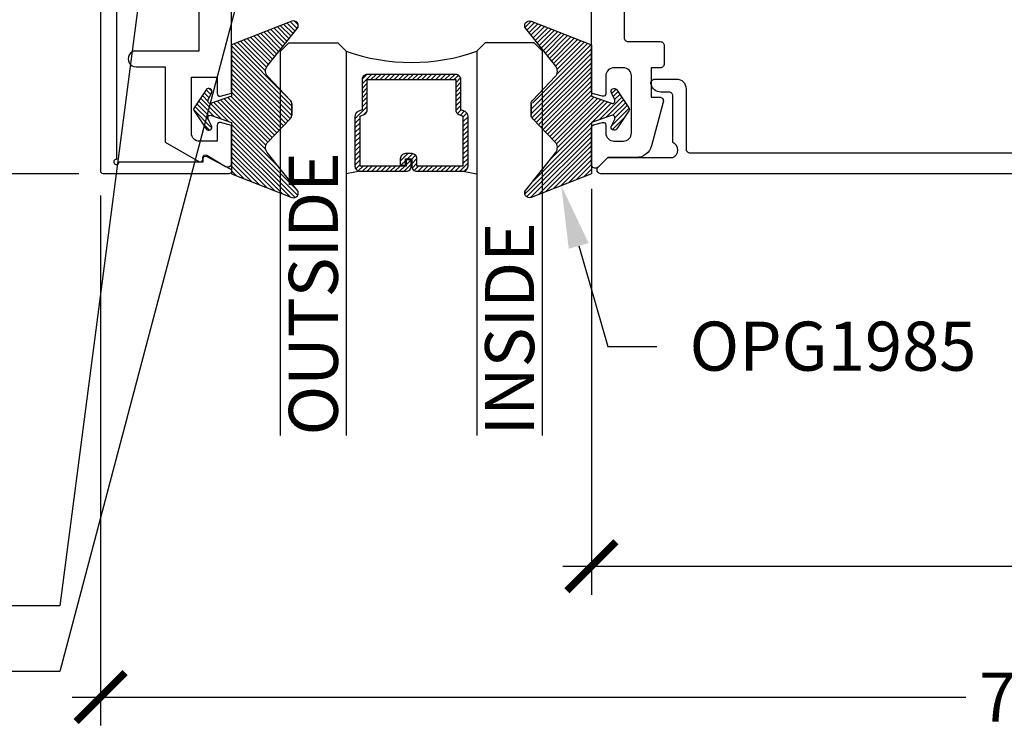
# Model space of a CAD drawing. Units: inches. Extents: x 0 to 10.7, y 0 to 12.4.
# Drawn here: x 2.2 to 6, y 3.7 to 6.4 of the extents above; entities that cross this region are included whole.
import ezdxf
from ezdxf import colors
from ezdxf.entities.mleader import LeaderData, LeaderLine
from ezdxf.math import Vec2, Vec3

# ---------------------------------------------------------------- set-up
doc = ezdxf.new("R2010")
doc.units = ezdxf.units.IN
doc.header["$MEASUREMENT"] = 0
for name, color, linetype in [('Arcadia-Dim', 4, 'Continuous'), ('Arcadia-Profile', 5, 'Continuous'), ('Arcadia-Shade', 8, 'Continuous'), ('Arcadia-Text', 3, 'Continuous')]:
    doc.layers.add(name, color=color, linetype=linetype)
doc.styles.get("Standard").update_dxf_attribs({"font": 'ARIALN.TTF'})
doc.dimstyles.new('Arcadia-2', dxfattribs={"dimscale": 2, "dimtxt": 0.0938, "dimasz": 0.0938, "dimexe": 0.0546, "dimexo": 0.0469, "dimgap": 0.0469, "dimtad": 0, "dimtih": 1, "dimdec": 4, "dimzin": 3, "dimdsep": 46, "dimlunit": 4, "dimtxsty": 'Standard', "dimblk": 'ARCHTICK', "dimcen": 0.0469, "dimdle": 0.0546, "dimclrd": 256, "dimclre": 256, "dimclrt": 256, "dimadec": 0, "dimazin": 0, "dimtfac": 0.75, "dimtdec": 4, "dimtix": 1, "dimtmove": 2, "dimatfit": 3, "dimfxl": 1, "dimtolj": 1, "dimtzin": 3, "dimlwd": -3, "dimlwe": -3, "dimarcsym": 0})
pattern_1 = [(45, (-0.921043, -0.314086), (-0.00883883, 0.00883883), [])]

# ---------------------------------------------------------------- blocks, each defined once
blk = doc.blocks.new('*U21')
at = {"layer": 'Arcadia-Shade'}
h = blk.add_hatch(dxfattribs=at)
h.set_pattern_fill('ANSI31', color=256, scale=0.1, style=0)
h.set_pattern_definition(pattern_1)
edge = h.paths.add_edge_path()
edge.add_arc((-0.345, 0.0219), 0.02, 136.0983, 180, ccw=False)
edge.add_line((-0.3594, 0.0358), (-0.2734, 0.1252))
edge.add_arc((-0.295, 0.146), 0.03, 316.0983, 398.5203)
edge.add_line((-0.2715, 0.1647), (-0.3861, 0.3086))
edge.add_arc((-0.372, 0.3198), 0.018, 68.5479, 218.5203, ccw=False)
edge.add_line((-0.3654, 0.3366), (-0.135, 0.246))
edge.add_line((-0.135, 0.246), (-0.135, 0.05))
edge.add_line((-0.135, 0.05), (-0.0583, 0.0231))
edge.add_arc((-0.055, 0.0325), 0.01, 250.6469, 386.2912)
edge.add_line((-0.046, 0.0369), (-0.0588, 0.0627))
edge.add_arc((-0.048, 0.068), 0.012, 33.8407, 206.2912, ccw=False)
edge.add_line((-0.038, 0.0747), (0.0083, 0.0056))
edge.add_arc((0, 0), 0.01, -33.8407, 33.8407, ccw=False)
edge.add_line((0.0083, -0.0056), (-0.038, -0.0747))
edge.add_arc((-0.048, -0.068), 0.012, 153.7088, 326.1593, ccw=False)
edge.add_line((-0.0588, -0.0627), (-0.046, -0.0369))
edge.add_arc((-0.055, -0.0325), 0.01, 333.7088, 469.3531)
edge.add_line((-0.0583, -0.0231), (-0.135, -0.05))
edge.add_line((-0.135, -0.05), (-0.135, -0.246))
edge.add_line((-0.135, -0.246), (-0.3654, -0.3366))
edge.add_arc((-0.372, -0.3198), 0.018, 141.4797, 291.4521, ccw=False)
edge.add_line((-0.3861, -0.3086), (-0.2715, -0.1647))
edge.add_arc((-0.295, -0.146), 0.03, 321.4797, 403.9017)
edge.add_line((-0.2734, -0.1252), (-0.3594, -0.0358))
edge.add_arc((-0.345, -0.0219), 0.02, 180, 223.9017, ccw=False)
edge.add_line((-0.365, -0.0219), (-0.365, 0.0219))
edge.add_line((-0.365, 0.0219), (-0.365, -0.0219))
at = {"layer": 'Arcadia-Profile'}
blk.add_lwpolyline([(-0.365, 0.0219, -0.193935), (-0.3594, 0.0358), (-0.2734, 0.1252, 0.375985), (-0.2715, 0.1647), (-0.3861, 0.3086, -0.767136), (-0.3654, 0.3366), (-0.135, 0.246), (-0.135, 0.05), (-0.0583, 0.0231, 0.672253), (-0.046, 0.0369), (-0.0588, 0.0627, -0.936196), (-0.038, 0.0747), (0.0083, 0.0056, -0.304212), (0.0083, -0.0056), (-0.038, -0.0747, -0.936196), (-0.0588, -0.0627), (-0.046, -0.0369, 0.672253), (-0.0583, -0.0231), (-0.135, -0.05), (-0.135, -0.246), (-0.3654, -0.3366, -0.767136), (-0.3861, -0.3086), (-0.2715, -0.1647, 0.375985), (-0.2734, -0.1252), (-0.3594, -0.0358, -0.193935), (-0.365, -0.0219), (-0.365, 0.0219), (-0.365, -0.0219)], format="xyb", dxfattribs=at)
blk = doc.blocks.new('*U18')
at = {"layer": 'Arcadia-Shade'}
h = blk.add_hatch(dxfattribs=at)
h.set_pattern_fill('ANSI31', color=256, scale=0.1, style=0)
h.set_pattern_definition(pattern_1)
edge = h.paths.add_edge_path()
edge.add_arc((-0.345, 0.0219), 0.02, 136.0983, 180, ccw=False)
edge.add_line((-0.3594, 0.0358), (-0.2734, 0.1252))
edge.add_arc((-0.295, 0.146), 0.03, 316.0983, 398.5203)
edge.add_line((-0.2715, 0.1647), (-0.3861, 0.3086))
edge.add_arc((-0.372, 0.3198), 0.018, 68.5479, 218.5203, ccw=False)
edge.add_line((-0.3654, 0.3366), (-0.135, 0.246))
edge.add_line((-0.135, 0.246), (-0.135, 0.05))
edge.add_line((-0.135, 0.05), (-0.0583, 0.0231))
edge.add_arc((-0.055, 0.0325), 0.01, 250.6469, 386.2912)
edge.add_line((-0.046, 0.0369), (-0.0588, 0.0627))
edge.add_arc((-0.048, 0.068), 0.012, 33.8407, 206.2912, ccw=False)
edge.add_line((-0.038, 0.0747), (0.0083, 0.0056))
edge.add_arc((0, 0), 0.01, -33.8407, 33.8407, ccw=False)
edge.add_line((0.0083, -0.0056), (-0.038, -0.0747))
edge.add_arc((-0.048, -0.068), 0.012, 153.7088, 326.1593, ccw=False)
edge.add_line((-0.0588, -0.0627), (-0.046, -0.0369))
edge.add_arc((-0.055, -0.0325), 0.01, 333.7088, 469.3531)
edge.add_line((-0.0583, -0.0231), (-0.135, -0.05))
edge.add_line((-0.135, -0.05), (-0.135, -0.246))
edge.add_line((-0.135, -0.246), (-0.3654, -0.3366))
edge.add_arc((-0.372, -0.3198), 0.018, 141.4797, 291.4521, ccw=False)
edge.add_line((-0.3861, -0.3086), (-0.2715, -0.1647))
edge.add_arc((-0.295, -0.146), 0.03, 321.4797, 403.9017)
edge.add_line((-0.2734, -0.1252), (-0.3594, -0.0358))
edge.add_arc((-0.345, -0.0219), 0.02, 180, 223.9017, ccw=False)
edge.add_line((-0.365, -0.0219), (-0.365, 0.0219))
edge.add_line((-0.365, 0.0219), (-0.365, -0.0219))
at = {"layer": 'Arcadia-Profile'}
blk.add_lwpolyline([(-0.365, 0.0219, -0.193935), (-0.3594, 0.0358), (-0.2734, 0.1252, 0.375985), (-0.2715, 0.1647), (-0.3861, 0.3086, -0.767136), (-0.3654, 0.3366), (-0.135, 0.246), (-0.135, 0.05), (-0.0583, 0.0231, 0.672253), (-0.046, 0.0369), (-0.0588, 0.0627, -0.936196), (-0.038, 0.0747), (0.0083, 0.0056, -0.304212), (0.0083, -0.0056), (-0.038, -0.0747, -0.936196), (-0.0588, -0.0627), (-0.046, -0.0369, 0.672253), (-0.0583, -0.0231), (-0.135, -0.05), (-0.135, -0.246), (-0.3654, -0.3366, -0.767136), (-0.3861, -0.3086), (-0.2715, -0.1647, 0.375985), (-0.2734, -0.1252), (-0.3594, -0.0358, -0.193935), (-0.365, -0.0219), (-0.365, 0.0219), (-0.365, -0.0219)], format="xyb", dxfattribs=at)
blk = doc.blocks.new('_ArchTick')
at = {"color": 0, "linetype": 'ByBlock', "lineweight": -3, "const_width": 0.15}
blk.add_lwpolyline([(-0.5, -0.5), (0.5, 0.5)], dxfattribs=at)
blk = doc.blocks.new('*D25')
at = {"layer": 'Arcadia-Dim', "lineweight": -3}
for p, q in [((4.4208, 5.7478), (4.4208, 4.1964)), ((9.5208, 5.7478), (9.5208, 4.1964)), ((4.3116, 4.3056), (6.7465, 4.3056)), ((9.63, 4.3056), (7.1951, 4.3056))]:
    blk.add_line(p, q, dxfattribs=at)
at = {"layer": 'Defpoints', "color": 0}
for p in [(4.4208, 5.8416), (9.5208, 5.8416), (4.4208, 4.3056)]:
    blk.add_point(p, dxfattribs=at)
at = {"layer": 'Arcadia-Dim', "lineweight": -3, "xscale": 0.1876, "yscale": 0.1876, "zscale": 0.1876, "rotation": 180}
blk.add_blockref('_ArchTick', (4.4208, 4.3056), dxfattribs=at)
at = {"layer": 'Arcadia-Dim', "lineweight": -3, "xscale": 0.1876, "yscale": 0.1876, "zscale": 0.1876}
blk.add_blockref('_ArchTick', (9.5208, 4.3056), dxfattribs=at)
at = {"layer": 'Arcadia-Dim', "lineweight": -3, "insert": (6.9708, 4.3056), "char_height": 0.1876, "attachment_point": 5}
blk.add_mtext('\\A1;5{\\H0.75x;\\S1/8;}"', dxfattribs=at)
blk = doc.blocks.new('*D26')
at = {"layer": 'Arcadia-Dim', "lineweight": -3}
for p, q in [((2.5458, 5.7218), (2.5458, 3.6964)), ((9.5208, 5.7478), (9.5208, 3.6964)), ((2.4366, 3.8056), (5.8516, 3.8056)), ((9.63, 3.8056), (6.215, 3.8056))]:
    blk.add_line(p, q, dxfattribs=at)
at = {"layer": 'Defpoints', "color": 0}
for p in [(9.5208, 5.8416), (2.5458, 5.8156), (2.5458, 3.8056)]:
    blk.add_point(p, dxfattribs=at)
at = {"layer": 'Arcadia-Dim', "lineweight": -3, "xscale": 0.1876, "yscale": 0.1876, "zscale": 0.1876, "rotation": 180}
blk.add_blockref('_ArchTick', (2.5458, 3.8056), dxfattribs=at)
at = {"layer": 'Arcadia-Dim', "lineweight": -3, "xscale": 0.1876, "yscale": 0.1876, "zscale": 0.1876}
blk.add_blockref('_ArchTick', (9.5208, 3.8056), dxfattribs=at)
at = {"layer": 'Arcadia-Dim', "lineweight": -3, "insert": (6.0333, 3.8056), "char_height": 0.1876, "attachment_point": 5}
blk.add_mtext('\\A1;7"', dxfattribs=at)
blk = doc.blocks.new('*D27')
at = {"layer": 'Arcadia-Dim', "lineweight": -3}
for p, q in [((2.0458, 8.1648), (2.0458, 7.1888)), ((2.462, 8.0556), (1.9366, 8.0556)), ((2.0458, 5.6964), (2.0458, 6.6723)), ((2.4621, 5.8056), (1.9366, 5.8056))]:
    blk.add_line(p, q, dxfattribs=at)
at = {"layer": 'Defpoints', "color": 0}
for p in [(2.5558, 8.0556), (2.0458, 5.8056), (2.5559, 5.8056)]:
    blk.add_point(p, dxfattribs=at)
at = {"layer": 'Arcadia-Dim', "lineweight": -3, "xscale": 0.1876, "yscale": 0.1876, "zscale": 0.1876}
for p, rotation in [((2.0458, 8.0556), 90), ((2.0458, 5.8056), 270)]:
    blk.add_blockref('_ArchTick', p, dxfattribs=dict(at, rotation=rotation))
at = {"layer": 'Arcadia-Dim', "lineweight": -3, "insert": (2.0458, 6.9306), "char_height": 0.1876, "attachment_point": 5}
blk.add_mtext('\\A1;2{\\H0.75x;\\S1/4;}"', dxfattribs=at)
blk = doc.blocks.new('*D23')
at = {"layer": 'Arcadia-Dim', "lineweight": -3}
for p, q in [((1.5458, 8.1648), (1.5458, 6.5529)), ((2.462, 8.0556), (1.4366, 8.0556)), ((1.5458, 4.4932), (1.5458, 5.9959))]:
    blk.add_line(p, q, dxfattribs=at)
at = {"layer": 'Arcadia-Dim'}
blk.add_solid([(1.5146, 4.4932), (1.5771, 4.4932), (1.5458, 4.3056)], dxfattribs=at)
at = {"layer": 'Defpoints', "color": 0}
for p in [(2.5558, 8.0556), (1.5458, 4.3056), (4.4208, 4.3056)]:
    blk.add_point(p, dxfattribs=at)
at = {"layer": 'Arcadia-Dim', "lineweight": -3, "xscale": 0.1876, "yscale": 0.1876, "zscale": 0.1876, "rotation": 90}
blk.add_blockref('_ArchTick', (1.5458, 8.0556), dxfattribs=at)
at = {"layer": 'Arcadia-Dim', "lineweight": -3, "insert": (1.5458, 6.2744), "char_height": 0.1876, "attachment_point": 5, "rotation": 90}
blk.add_mtext('\\A1;F.D.', dxfattribs=at)
blk = doc.blocks.new('*D24')
at = {"layer": 'Arcadia-Dim', "lineweight": -3}
for p, q in [((2.0458, 5.9148), (2.0458, 5.5365)), ((2.4621, 5.8056), (1.9366, 5.8056)), ((2.0458, 4.4932), (2.0458, 4.7623))]:
    blk.add_line(p, q, dxfattribs=at)
at = {"layer": 'Arcadia-Dim'}
blk.add_solid([(2.0146, 4.4932), (2.0771, 4.4932), (2.0458, 4.3056)], dxfattribs=at)
at = {"layer": 'Defpoints', "color": 0}
for p in [(2.5559, 5.8056), (2.0458, 4.3056), (4.4208, 4.3056)]:
    blk.add_point(p, dxfattribs=at)
at = {"layer": 'Arcadia-Dim', "lineweight": -3, "xscale": 0.1876, "yscale": 0.1876, "zscale": 0.1876, "rotation": 90}
blk.add_blockref('_ArchTick', (2.0458, 5.8056), dxfattribs=at)
at = {"layer": 'Arcadia-Dim', "lineweight": -3, "insert": (2.0458, 5.1494), "char_height": 0.1876, "attachment_point": 5, "rotation": 90}
blk.add_mtext('\\A1;D.L.O.', dxfattribs=at)
blk = doc.blocks.new('*U19')
at = {"layer": 'Arcadia-Shade', "lineweight": -3}
h = blk.add_hatch(dxfattribs=at)
h.set_pattern_fill('ANSI31', color=256, scale=0.1, style=0)
h.set_pattern_definition([(45, (-12.490093, -10.798917), (-0.008838835, 0.008838835), [])])
edge = h.paths.add_edge_path()
edge.add_line((0.499, 0.4232), (0.523, 0.4232))
edge.add_arc((0.523, 0.4429), 0.0197, 270, 360)
edge.add_line((0.5427, 0.4429), (0.5427, 0.4678))
edge.add_line((0.5427, 0.4678), (0.523, 0.4678))
edge.add_line((0.523, 0.4678), (0.523, 0.4429))
edge.add_line((0.523, 0.4429), (0.499, 0.4429))
edge.add_line((0.499, 0.4429), (0.499, 0.4709))
edge.add_arc((0.4793, 0.4709), 0.0197, 360, 450)
edge.add_line((0.4793, 0.4906), (0.3036, 0.4906))
edge.add_arc((0.3036, 0.4709), 0.0197, 90, 180)
edge.add_line((0.284, 0.4709), (0.284, 0.2804))
edge.add_arc((0.3036, 0.2804), 0.0197, 180, 245.4529)
edge.add_line((0.2955, 0.2625), (0.3114, 0.2553))
edge.add_line((0.3114, 0.2553), (0.3114, 0.1403))
edge.add_arc((0.3311, 0.1403), 0.0197, 180, 270)
edge.add_line((0.3311, 0.1207), (0.6689, 0.1207))
edge.add_arc((0.6689, 0.1403), 0.0197, 270, 360)
edge.add_line((0.6886, 0.1403), (0.6886, 0.2553))
edge.add_line((0.6886, 0.2553), (0.7045, 0.2625))
edge.add_arc((0.6964, 0.2804), 0.0197, 294.5471, 360)
edge.add_line((0.716, 0.2804), (0.716, 0.4709))
edge.add_arc((0.6964, 0.4709), 0.0197, 0, 90)
edge.add_line((0.6964, 0.4906), (0.5207, 0.4906))
edge.add_arc((0.5207, 0.4709), 0.0197, 90, 180)
edge.add_line((0.501, 0.4709), (0.501, 0.4468))
edge.add_line((0.501, 0.4468), (0.5207, 0.4468))
edge.add_line((0.5207, 0.4468), (0.5207, 0.4709))
edge.add_line((0.5207, 0.4709), (0.6964, 0.4709))
edge.add_line((0.6964, 0.4709), (0.6964, 0.2804))
edge.add_line((0.6964, 0.2804), (0.6804, 0.2732))
edge.add_arc((0.6886, 0.2553), 0.0197, 114.5471, 180)
edge.add_line((0.6689, 0.2553), (0.6689, 0.1403))
edge.add_line((0.6689, 0.1403), (0.3311, 0.1403))
edge.add_line((0.3311, 0.1403), (0.3311, 0.2553))
edge.add_arc((0.3114, 0.2553), 0.0197, 0, 65.4529)
edge.add_line((0.3196, 0.2732), (0.3036, 0.2804))
edge.add_line((0.3036, 0.2804), (0.3036, 0.4709))
edge.add_line((0.3036, 0.4709), (0.4793, 0.4709))
edge.add_line((0.4793, 0.4709), (0.4793, 0.4429))
edge.add_arc((0.499, 0.4429), 0.0197, 180, 270)
at = {"layer": 'Arcadia-Profile'}
for p, q in [((0.3036, 0.4906), (0.25, 0.5)), ((0.6964, 0.4906), (0.75, 0.5)), ((0.708, 0.2646), (0.7122, 0.2688))]:
    blk.add_line(p, q, dxfattribs=at)
for points in [[(0, 1.5), (0, 0.0312), (0.0312, 0), (0.2187, 0), (0.25, 0.0312), (0.25, 1.5)], [(1, 1.5), (1, 0.0312), (0.9688, 0), (0.7812, 0), (0.75, 0.0312), (0.75, 1.5)]]:
    blk.add_lwpolyline(points, dxfattribs=at)
blk.add_lwpolyline([(0.499, 0.4232), (0.523, 0.4232, 0.414214), (0.5427, 0.4429), (0.5427, 0.4678), (0.523, 0.4678), (0.523, 0.4429), (0.499, 0.4429), (0.499, 0.4709, 0.414214), (0.4793, 0.4906), (0.3036, 0.4906, 0.414214), (0.284, 0.4709), (0.284, 0.2804, 0.293619), (0.2955, 0.2625), (0.3114, 0.2553), (0.3114, 0.1403, 0.414214), (0.3311, 0.1207), (0.6689, 0.1207, 0.414214), (0.6886, 0.1403), (0.6886, 0.2553), (0.7045, 0.2625, 0.293619), (0.716, 0.2804), (0.716, 0.4709, 0.414214), (0.6964, 0.4906), (0.5207, 0.4906, 0.414214), (0.501, 0.4709), (0.501, 0.4468), (0.5207, 0.4468), (0.5207, 0.4709), (0.6964, 0.4709), (0.6964, 0.2804), (0.6804, 0.2732, 0.293619), (0.6689, 0.2553), (0.6689, 0.1403), (0.3311, 0.1403), (0.3311, 0.2553, 0.293619), (0.3196, 0.2732), (0.3036, 0.2804), (0.3036, 0.4709), (0.4793, 0.4709), (0.4793, 0.4429, 0.414214)], format="xyb", close=True, dxfattribs=at)
blk.add_arc((0.5, -0.6625), 0.7374, 70.1835, 109.8165, dxfattribs=at)

msp = doc.modelspace()

# ---------------------------------------------------------------- linework, layer by layer
at = {"layer": 'Arcadia-Profile'}
msp.add_lwpolyline([(2.60583, 7.82821), (2.60583, 5.86057, 2.4142136), (2.61583, 5.85057), (2.93683, 5.85057), (2.93683, 5.86257, -0.5648405), (2.9515, 5.87141), (3.0405, 5.82441, -0.782424), (3.03583, 5.80557), (2.55583, 5.80557, -0.4142136), (2.54583, 5.81557), (2.54583, 8.04557, -0.4142136), (2.55583, 8.05557), (3.03583, 8.05557, -0.782424), (3.0405, 8.03673), (2.9515, 7.98973, -0.5648405), (2.93683, 7.99857), (2.93683, 8.01057), (2.61583, 8.01057, 2.4142136), (2.60583, 8.00057), (2.60583, 7.94821, 1), (2.60583, 7.92821), (2.60583, 7.84821, 1)], format="xyb", close=True, dxfattribs=at)
for points in [[(4.54583, 6.98378), (4.54583, 6.32557, 0.4142136), (4.56083, 6.31057), (4.68383, 6.31057, -0.4142136), (4.69883, 6.29557), (4.69883, 6.22557, -0.4142136), (4.68383, 6.21057), (4.64883, 6.21057), (4.64883, 6.09857), (4.68083, 6.09857, -0.4931454), (4.69532, 6.07969), (4.6504, 5.91204, -0.3394543), (4.59245, 5.86757), (4.48305, 5.86757), (4.44644, 5.83096, -0.6681786), (4.42083, 5.84157), (4.42083, 5.98219, -0.3394543), (4.42825, 5.99185), (4.46325, 6.00123, -0.4931454), (4.47583, 5.99157), (4.47583, 5.96157, 0.4142136), (4.50683, 5.93057), (4.54283, 5.93057, 0.4142136), (4.57383, 5.96157), (4.57383, 6.17957, 0.4142136), (4.54283, 6.21057), (4.50683, 6.21057, 0.4142136), (4.47583, 6.17957), (4.47583, 6.11157, -0.4931454), (4.46325, 6.10191), (4.42825, 6.11129, -0.3394543), (4.42083, 6.12095), (4.42083, 6.47357)], [(2.92083, 6.65257), (2.92083, 6.27457), (2.68083, 6.27457, 1.0000016), (2.68083, 6.21457), (2.79283, 6.21457), (2.79283, 5.92619), (2.92149, 5.85191, 0.5773503), (2.93649, 5.86057), (2.93649, 5.86757, -0.5818566), (2.9516, 5.87616), (3.02316, 5.83355, 0.5818566), (3.04583, 5.84644), (3.04583, 5.98987), (3.00342, 6.00123, 0.4931454), (2.99083, 5.99157), (2.99083, 5.92957), (2.92283, 5.92957, -0.4142136), (2.89283, 5.95957), (2.89283, 6.17457), (2.99083, 6.17457), (2.99083, 6.1116, 0.4984044), (3.00358, 6.10199), (3.04583, 6.11331), (3.04583, 6.80057)], [(9.48526, 5.80557), (4.45726, 5.80557, -0.6681786), (4.44665, 5.83118), (4.48305, 5.86757), (4.73226, 5.86757, 0.6647259), (4.73226, 5.92474), (4.73226, 6.10257, 0.4142136), (4.71726, 6.11757), (4.68559, 6.11757, -0.3535028), (4.64941, 6.1468, -0.5352466), (4.66326, 6.16757), (4.74526, 6.16757, -0.4142136), (4.78226, 6.13057), (4.78226, 5.90057, 0.4142136), (4.79726, 5.88557), (9.01559, 5.88557, 1)]]:
    msp.add_lwpolyline(points, format="xyb", dxfattribs=at)

# ---------------------------------------------------------------- block references
at = {"layer": 'Arcadia-Profile', "lineweight": -3, "xscale": -1}
msp.add_blockref('*U18', (2.91083, 6.05157), dxfattribs=at)
at = {"layer": 'Arcadia-Profile', "lineweight": -3}
msp.add_blockref('*U21', (4.55583, 6.05157), dxfattribs=at)
at = {"layer": 'Arcadia-Profile', "lineweight": -3, "rotation": 180}
msp.add_blockref('*U19', (4.23333, 6.30557), dxfattribs=at)

# ---------------------------------------------------------------- texts
at = {"layer": 'Arcadia-Text', "lineweight": -3}
for s, p in [('OUTSIDE', (3.45208, 4.80557)), ('INSIDE', (4.20208, 4.80557))]:
    msp.add_text(s, height=0.1875, rotation=90, dxfattribs=at).set_placement(p)

# ---------------------------------------------------------------- dimensions: what is measured, and where the dimension line sits
at = {"layer": 'Arcadia-Dim', "lineweight": -3}
for base, p1, text, picture, middle in [((1.54583, 4.30557), (2.55583, 8.05557), 'F.D.', '*D23', (1.54583, 6.27437)), ((2.04583, 4.30557), (2.55586, 5.80557), 'D.L.O.', '*D24', (2.04583, 5.14937))]:
    dim = msp.add_linear_dim(base=base, p1=p1, p2=(4.42083, 4.30557), angle=90, text=text, dimstyle='Arcadia-2', override={"dimblk1": 'ArchTick', "dimsah": 1, "dimse2": 1}, dxfattribs=at)
    dim.commit()
    dim.dimension.update_dxf_attribs({"geometry": picture, "text_midpoint": middle, "text_rotation": 90})
dim = msp.add_linear_dim(base=(2.04583, 5.80557), p1=(2.55583, 8.05557), p2=(2.55586, 5.80557), angle=90, dimstyle='Arcadia-2', dxfattribs=at)
dim.commit()
dim.dimension.update_dxf_attribs({"geometry": '*D27', "text_midpoint": (2.04583, 6.93057)})
for base, p2, picture, middle in [((2.54583, 3.80557), (2.54583, 5.81557), '*D26', (6.03333, 3.80557)), ((4.42083, 4.30557), (4.42083, 5.84157), '*D25', (6.97083, 4.30557))]:
    dim = msp.add_linear_dim(base=base, p1=(9.52083, 5.84157), p2=p2, dimstyle='Arcadia-2', dxfattribs=at)
    dim.commit()
    dim.dimension.update_dxf_attribs({"geometry": picture, "text_midpoint": middle})

# ---------------------------------------------------------------- leaders
at = {"layer": 'Arcadia-Text', "lineweight": -3}
ml = msp.add_multileader_mtext('Standard', dxfattribs=at)
ml.set_content('\\A1;OPG2087HS', color=256)
ml.set_leader_properties()
ml.build(insert=Vec2(0, 0))
ml.multileader.update_dxf_attribs({"dogleg_length": 0.1875, "arrow_head_size": 0.24})
ctx = ml.context
ctx.base_point, ctx.char_height, ctx.arrow_head_size, ctx.landing_gap_size, ctx.plane_origin = Vec3(0.61037, 4.15397), 0.1875, 0.24, 0.18, Vec3(1.0977, 5.52447)
ctx.text_align_type = 2
notes = []
notes.append((ctx, [(1, (1, 1, 0), (2.38953, 4.15397), (-1, 0), 0.1875, [(0, [(2.7289, 6.75538)], 0, [])])]))
ctx.mtext.insert, ctx.mtext.alignment, ctx.mtext.flow_direction = Vec3(2.02203, 4.24932), 3, 5
ml = msp.add_multileader_mtext('Standard', dxfattribs=at)
ml.set_content('OPG1986IP', color=256)
ml.set_leader_properties()
ml.build(insert=Vec2(0, 0))
ml.multileader.update_dxf_attribs({"dogleg_length": 0.1875, "arrow_head_size": 0.24})
ctx = ml.context
ctx.base_point, ctx.char_height, ctx.arrow_head_size, ctx.landing_gap_size, ctx.plane_origin = Vec3(0.70399, 3.90387), 0.1875, 0.24, 0.18, Vec3(3.7378, 8.7271)
ctx.text_align_type = 2
notes.append((ctx, [(0, (1, 1, 0), (2.38953, 3.90387), (-1, 0), 0.1875, [(0, [(3.14033, 6.74307)], 0, [])])]))
ctx.mtext.insert, ctx.mtext.alignment, ctx.mtext.flow_direction = Vec3(2.02203, 3.99922), 3, 5
ml = msp.add_multileader_mtext('Standard', dxfattribs=at)
ml.set_content('\\A1;OPG1985', color=256)
ml.set_leader_properties()
ml.build(insert=Vec2(0, 0))
ml.multileader.update_dxf_attribs({"dogleg_length": 0.1875, "arrow_head_size": 0.24})
ctx = ml.context
ctx.base_point, ctx.char_height, ctx.arrow_head_size, ctx.landing_gap_size, ctx.plane_origin = Vec3(4.67083, 5.14508), 0.1875, 0.24, 0.125, Vec3(3.11023, 2.7189)
notes.append((ctx, [(0, (1, 1, 0), (4.48333, 5.14508), (1, 0), 0.1875, [(0, [(4.30562, 5.76028)], 0, [])])]))
ctx.mtext.insert, ctx.mtext.flow_direction = Vec3(4.79583, 5.24042), 5
for ctx, leaders in notes:
    for number, flags, end, landing, length, lines in leaders:
        leader = LeaderData()
        leader.index, (leader.has_last_leader_line, leader.has_dogleg_vector, leader.attachment_direction) = number, flags
        leader.last_leader_point, leader.dogleg_vector, leader.dogleg_length = Vec3(end), Vec3(landing), length
        for number, points, colour, breaks in lines:
            line = LeaderLine()
            line.index, line.vertices, line.color, line.breaks = number, Vec3.list(points), colors.encode_raw_color(colour), breaks
            leader.lines.append(line)
        ctx.leaders.append(leader)

doc.saveas('drawing.dxf')
